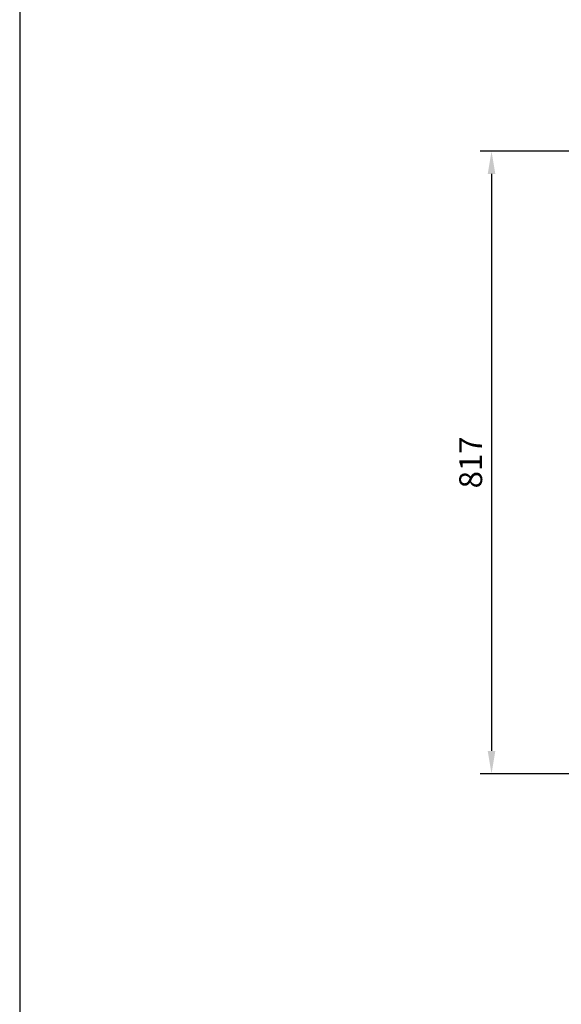
# Model space of a CAD drawing. Units: millimetres. Extents: x 4661 to 10457, y -6671 to -2573.
# Drawn here: x 4661 to 5371, y -5379 to -4087 of the extents above; entities that cross this region are included whole.
import ezdxf

# ---------------------------------------------------------------- set-up
doc = ezdxf.new("R2010")
doc.units = ezdxf.units.MM
doc.layers.add('Dimensions - mm', color=5, linetype='Continuous', true_color=0x0000ff)
doc.layers.add('Drawing Frame', color=7, linetype='Continuous', lineweight=30, true_color=0x000000)
doc.styles.add('Arial Normale', font='arial.ttf')
doc.dimstyles.new('Default mm Orig', dxfattribs={"dimscale": 30, "dimtxt": 1, "dimasz": 1, "dimexe": 0.5, "dimexo": 0.5, "dimgap": 0.4, "dimtad": 1, "dimtoh": 1, "dimdec": 0, "dimzin": 1, "dimdsep": 46, "dimtxsty": 'Arial Normale', "dimcen": 0.5, "dimadec": 0, "dimazin": 1, "dimtfac": 1, "dimtdec": 4, "dimtix": 1, "dimtofl": 0, "dimtmove": 1, "dimatfit": 3, "dimfxl": 1, "dimtolj": 1, "dimtzin": 1, "dimarcsym": 0})

# ---------------------------------------------------------------- blocks, each defined once
blk = doc.blocks.new('*D1')
at = {"layer": 'Defpoints', "color": 0}
for p in [(5785, -4259.5), (5279.8, -5076.5), (5566.5, -5076.5)]:
    blk.add_point(p, dxfattribs=at)
at = {"layer": 'Dimensions - mm', "color": 0, "lineweight": -2}
for p, q in [((5770, -4259.5), (5264.8, -4259.5)), ((5279.8, -4289.5), (5279.8, -5046.5)), ((5551.5, -5076.5), (5264.8, -5076.5))]:
    blk.add_line(p, q, dxfattribs=at)
at = {"layer": 'Dimensions - mm', "color": 0}
for points in [[(5284.8, -4289.5), (5274.8, -4289.5), (5279.8, -4259.5)], [(5274.8, -5046.5), (5284.8, -5046.5), (5279.8, -5076.5)]]:
    blk.add_solid(points, dxfattribs=at)
at = {"layer": 'Dimensions - mm', "color": 0, "insert": (5252.5, -4668), "char_height": 30, "attachment_point": 5, "rotation": 90, "style": 'Arial Normale'}
blk.add_mtext('\\A1;817', dxfattribs=at)

msp = doc.modelspace()

# ---------------------------------------------------------------- linework, layer by layer
at = {"layer": 'Drawing Frame'}
msp.add_lwpolyline([(10456.7, -2573), (4661, -2573), (4661, -6671), (10456.7, -6671)], close=True, dxfattribs=at)

# ---------------------------------------------------------------- dimensions: what is measured, and where the dimension line sits
at = {"layer": 'Dimensions - mm'}
dim = msp.add_linear_dim(base=(5279.8, -5076.5), p1=(5785, -4259.5), p2=(5566.5, -5076.5), angle=90, dimstyle='Default mm Orig', override={"dimscale": 30, "dimtxt": 1, "dimasz": 1, "dimexe": 0.5, "dimexo": 0.5, "dimgap": 0.4, "dimtad": 1, "dimtih": 0, "dimdec": 0, "dimzin": 1, "dimtxsty": 'Arial Normale', "dimsah": 0, "dimcen": 0.5, "dimazin": 1, "dimtix": 0, "dimtmove": 0, "dimtzin": 1}, dxfattribs=at)
dim.commit()
dim.dimension.update_dxf_attribs({"geometry": '*D1', "text_midpoint": (5252.5, -4668)})

doc.saveas('drawing.dxf')
